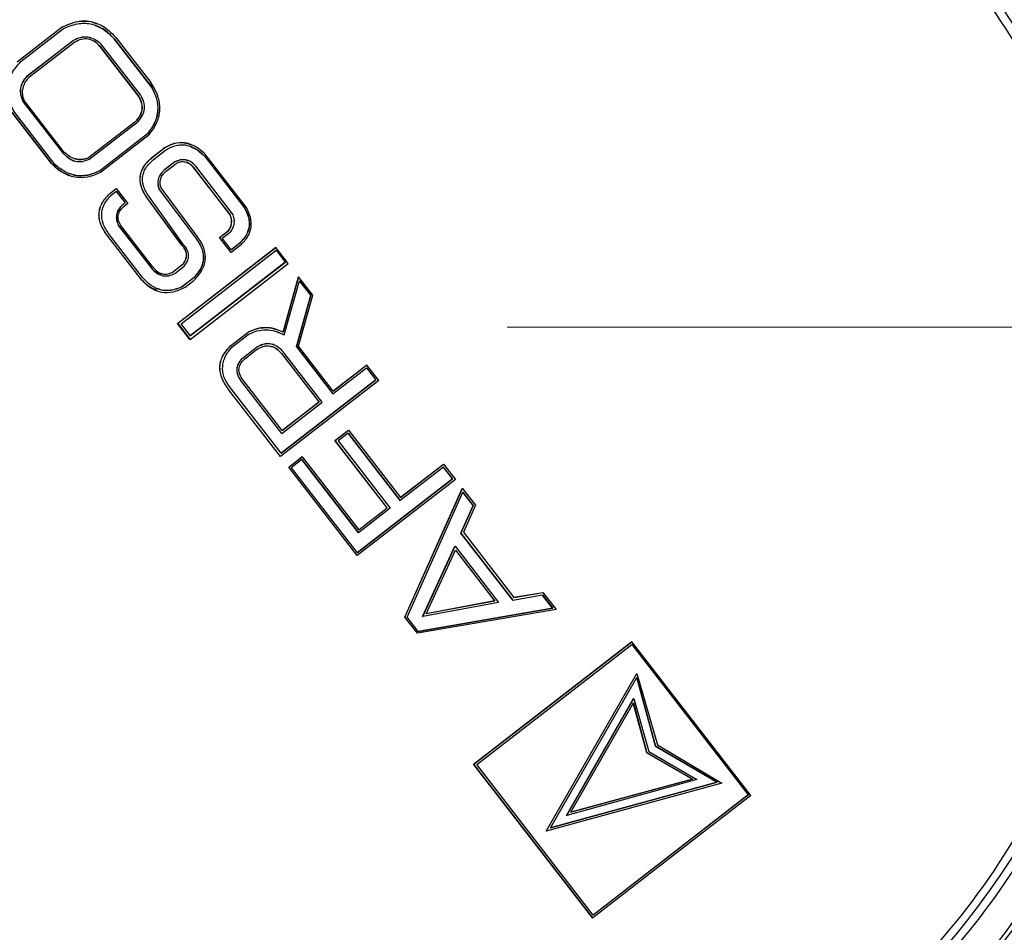
# Model space of a CAD drawing. Units: millimetres. Extents: x 10 to 416, y 10 to 287.
# Drawn here: x 131 to 136, y 145 to 149 of the extents above; entities that cross this region are included whole.
import ezdxf

# ---------------------------------------------------------------- set-up
doc = ezdxf.new("R2010")
doc.units = ezdxf.units.MM
doc.linetypes.add('CENTERX2', pattern=[20.32, 12.7, -2.54, 2.54, -2.54])
doc.styles.add('SLDTEXTSTYLE0', font='TXT', dxfattribs={"width": 0.75})
doc.dimstyles.new('SLDDIMSTYLE0', dxfattribs={"dimtxt": 3.5, "dimasz": 3.556, "dimexe": 0, "dimexo": 0.0625, "dimgap": 0.875, "dimtad": 1, "dimdec": 0, "dimlfac": 5, "dimrnd": 1e-09, "dimzin": 12, "dimdsep": 46, "dimtxsty": 'SLDTEXTSTYLE0', "dimsah": 1, "dimcen": 0.09, "dimadec": 0, "dimazin": 3, "dimtfac": 1, "dimtofl": 0, "dimtmove": 0, "dimatfit": 3, "dimfxl": 1, "dimfrac": 2, "dimtolj": 1, "dimtzin": 12, "dimarcsym": 0})

# ---------------------------------------------------------------- blocks, each defined once
blk = doc.blocks.new('_D')
at = {"color": 150, "linetype": 'Continuous', "lineweight": 0}
for p, q in [((79.1795, 139.0709), (79.1795, 222.5509)), ((187.7355, 147.3138), (187.7355, 222.5509)), ((187.7355, 221.5509), (79.1795, 221.5509))]:
    blk.add_line(p, q, dxfattribs=at)
at = {"color": 150, "linetype": 'Continuous', "lineweight": 18}
for points in [[(79.1795, 221.5509), (82.7355, 221.1699), (82.7355, 221.9319)], [(187.7355, 221.5509), (184.1795, 221.9319), (184.1795, 221.1699)]]:
    blk.add_solid(points, dxfattribs=at)
at = {"color": 150, "linetype": 'Continuous', "lineweight": 18, "insert": (129.5783, 226.0626), "char_height": 3.5, "attachment_point": 1, "style": 'SLDTEXTSTYLE0'}
blk.add_mtext('543', dxfattribs=at)

msp = doc.modelspace()

# ---------------------------------------------------------------- linework, layer by layer
at = {"color": 7, "linetype": 'Continuous', "lineweight": 25}
for p, q in [((131.2734, 148.887), (131.4989, 149.0617)), ((131.4994, 149.0615), (131.2739, 148.8868)), ((131.2917, 148.8878), (131.5056, 149.0535)), ((131.4989, 149.0617), (131.4994, 149.0615)), ((131.6737, 149.0802), (131.6731, 149.0804)), ((131.6418, 149.0086), (131.6413, 149.0088)), ((131.3237, 148.8151), (131.5556, 148.9947)), ((131.3243, 148.8149), (131.5561, 148.9945)), ((131.3305, 148.8069), (131.5623, 148.9865)), ((131.5561, 148.9945), (131.5556, 148.9947)), ((131.6884, 148.965), (131.6879, 148.9652)), ((131.6879, 148.9652), (131.8839, 148.712)), ((131.6884, 148.965), (131.8844, 148.7118)), ((131.8943, 148.7194), (131.6946, 148.9773)), ((131.7613, 149.002), (131.7618, 149.0018)), ((131.9476, 148.7613), (131.7613, 149.002)), ((131.7618, 149.0018), (131.9481, 148.7611)), ((131.7818, 148.994), (131.9455, 148.7825)), ((131.3237, 148.8151), (131.3243, 148.8149)), ((131.9481, 148.7611), (131.9476, 148.7613)), ((131.8844, 148.7118), (131.8839, 148.712)), ((131.3036, 148.6858), (131.3041, 148.6856)), ((131.5076, 148.4223), (131.3036, 148.6858)), ((131.5081, 148.4221), (131.3041, 148.6856)), ((131.5064, 148.435), (131.3076, 148.6918)), ((131.4456, 148.3743), (131.2453, 148.633)), ((131.2459, 148.6328), (131.4461, 148.3741)), ((131.4646, 148.3682), (131.2561, 148.6376)), ((131.8644, 148.5828), (131.6318, 148.4026)), ((131.8649, 148.5826), (131.6323, 148.4024)), ((131.6342, 148.394), (131.8818, 148.5858)), ((131.8649, 148.5826), (131.8644, 148.5828)), ((131.6865, 148.3367), (131.9289, 148.5245)), ((131.9295, 148.5243), (131.687, 148.3365)), ((131.9369, 148.519), (131.6924, 148.3295)), ((131.9289, 148.5245), (131.9295, 148.5243)), ((132.148, 148.4699), (132.1475, 148.4701)), ((131.5076, 148.4223), (131.5081, 148.4221)), ((131.9518, 148.4055), (132.0078, 148.4488)), ((131.9524, 148.4053), (132.0083, 148.4486)), ((131.9566, 148.3931), (132.0189, 148.4414)), ((132.0083, 148.4486), (132.0078, 148.4488)), ((132.4251, 148.155), (132.2181, 148.4224)), ((131.4461, 148.3741), (131.4456, 148.3743)), ((131.5587, 148.3867), (131.5593, 148.3865)), ((131.6318, 148.4026), (131.6323, 148.4024)), ((131.9518, 148.4055), (131.9524, 148.4053)), ((132.0658, 148.3823), (132.0167, 148.3443)), ((132.0663, 148.3821), (132.0172, 148.3441)), ((132.0235, 148.336), (132.0726, 148.374)), ((132.0663, 148.3821), (132.0658, 148.3823)), ((132.1332, 148.3891), (132.1327, 148.3893)), ((132.3571, 148.1215), (132.1713, 148.3616)), ((132.2194, 148.4072), (132.2188, 148.4074)), ((132.2188, 148.4074), (132.4158, 148.153)), ((132.2194, 148.4072), (132.4163, 148.1528)), ((131.5318, 148.3142), (131.5323, 148.314)), ((131.6865, 148.3367), (131.687, 148.3365)), ((132.0172, 148.3441), (132.0167, 148.3443)), ((132.3448, 148.1167), (132.1609, 148.3542)), ((132.1609, 148.3542), (132.1615, 148.354)), ((132.3453, 148.1165), (132.1615, 148.354)), ((131.737, 148.2216), (131.771, 148.248)), ((131.737, 148.2216), (131.7375, 148.2214)), ((131.7375, 148.2214), (131.7715, 148.2478)), ((131.7441, 148.213), (131.7716, 148.2343)), ((131.771, 148.248), (131.7715, 148.2478)), ((131.7713, 148.2341), (131.8163, 148.176)), ((131.7715, 148.2478), (131.8295, 148.1729)), ((131.7716, 148.2343), (131.8168, 148.1758)), ((132.1063, 147.9694), (131.9348, 148.2101)), ((131.9874, 148.2437), (131.9868, 148.2439)), ((131.9868, 148.2439), (132.167, 148.0051)), ((131.9874, 148.2437), (132.1676, 148.0049)), ((132.1722, 148.0169), (131.997, 148.2511)), ((131.8163, 148.176), (131.7996, 148.1632)), ((131.8002, 148.163), (131.7996, 148.1632)), ((131.8168, 148.1758), (131.8002, 148.163)), ((131.8295, 148.1729), (131.8063, 148.155)), ((131.8168, 148.1758), (131.8163, 148.176)), ((132.1004, 147.9654), (131.925, 148.2031)), ((131.925, 148.2031), (131.9255, 148.2029)), ((132.1009, 147.9652), (131.9255, 148.2029)), ((132.3448, 148.1167), (132.3453, 148.1165)), ((132.4163, 148.1528), (132.4158, 148.153)), ((131.7836, 148.0612), (131.783, 148.0614)), ((131.783, 148.0614), (131.9546, 147.8398)), ((131.7836, 148.0612), (131.9552, 147.8396)), ((131.8951, 147.7937), (131.7235, 148.0153)), ((131.7235, 148.0153), (131.7241, 148.0151)), ((131.8957, 147.7935), (131.7241, 148.0151)), ((131.9043, 147.8002), (131.7327, 148.0218)), ((131.9526, 147.8576), (131.799, 148.056)), ((132.2914, 148.0011), (132.337, 148.0365)), ((132.2919, 148.0009), (132.3375, 148.0363)), ((132.3054, 147.9977), (132.3456, 148.0289)), ((132.337, 148.0365), (132.3375, 148.0363)), ((132.1004, 147.9654), (132.1009, 147.9652)), ((132.1676, 148.0049), (132.167, 148.0051)), ((132.3493, 147.9263), (132.2914, 148.0011)), ((132.2914, 148.0011), (132.2919, 148.0009)), ((132.3499, 147.9261), (132.2919, 148.0009)), ((132.3502, 147.9398), (132.3054, 147.9977)), ((132.3499, 147.9402), (132.3924, 147.9731)), ((132.3995, 147.9645), (132.3499, 147.9261)), ((132.393, 147.9729), (132.3502, 147.9398)), ((132.3924, 147.9731), (132.393, 147.9729)), ((132.0802, 147.568), (132.5745, 147.951)), ((132.575, 147.9508), (132.0807, 147.5678)), ((132.0975, 147.5668), (132.5759, 147.9374)), ((132.3493, 147.9263), (132.3499, 147.9261)), ((132.5745, 147.951), (132.575, 147.9508)), ((132.6371, 147.8706), (132.575, 147.9508)), ((132.5757, 147.9372), (132.6225, 147.8767)), ((132.5759, 147.9374), (132.623, 147.8765)), ((132.0523, 147.826), (132.1102, 147.8708)), ((132.0528, 147.8258), (132.1108, 147.8706)), ((132.1108, 147.8706), (132.1102, 147.8708)), ((132.1428, 147.4876), (132.6371, 147.8706)), ((132.6225, 147.8767), (132.1443, 147.5063)), ((132.623, 147.8765), (132.1446, 147.5059)), ((132.623, 147.8765), (132.6225, 147.8767)), ((131.9546, 147.8398), (131.9552, 147.8396)), ((132.0523, 147.826), (132.0528, 147.8258)), ((132.0656, 147.8201), (132.1134, 147.8572)), ((131.8951, 147.7937), (131.8957, 147.7935)), ((131.999, 147.8112), (131.9995, 147.811)), ((132.1631, 147.8008), (132.1004, 147.7522)), ((132.1636, 147.8006), (132.1009, 147.752)), ((132.1186, 147.7516), (132.1628, 147.7858)), ((132.1636, 147.8006), (132.1631, 147.8008)), ((132.6111, 147.5245), (132.6888, 147.8033)), ((132.6893, 147.8031), (132.6116, 147.5243)), ((132.6164, 147.5111), (132.6946, 147.7841)), ((132.6893, 147.8031), (132.6888, 147.8033)), ((132.7604, 147.7113), (132.6893, 147.8031)), ((132.7508, 147.7119), (132.6945, 147.7837)), ((132.6946, 147.7841), (132.7513, 147.7117)), ((131.9745, 147.7342), (131.975, 147.734)), ((132.1009, 147.752), (132.1004, 147.7522)), ((132.6781, 147.4521), (132.7508, 147.7119)), ((132.7513, 147.7117), (132.6786, 147.4519)), ((132.6887, 147.4542), (132.7604, 147.7113)), ((132.7508, 147.7119), (132.7513, 147.7117)), ((132.1423, 147.4878), (132.0802, 147.568)), ((132.0807, 147.5678), (132.0802, 147.568)), ((132.0807, 147.5678), (132.1428, 147.4876)), ((132.1446, 147.5059), (132.0975, 147.5668)), ((132.3468, 147.4564), (132.4349, 147.5247)), ((132.3473, 147.4562), (132.4355, 147.5245)), ((132.4355, 147.5245), (132.4349, 147.5247)), ((132.5779, 147.539), (132.5773, 147.5391)), ((132.6158, 147.5113), (132.5789, 147.527)), ((132.1428, 147.4876), (132.1423, 147.4878)), ((132.3528, 147.4491), (132.4356, 147.5132)), ((132.6158, 147.5113), (132.6164, 147.5111)), ((132.3468, 147.4564), (132.3473, 147.4562)), ((132.4053, 147.3928), (132.4822, 147.4524)), ((132.4058, 147.3926), (132.4827, 147.4522)), ((132.4247, 147.3964), (132.4764, 147.4364)), ((132.4822, 147.4524), (132.4827, 147.4522)), ((132.5643, 147.463), (132.5638, 147.4632)), ((132.6038, 147.4168), (132.6033, 147.417)), ((132.6033, 147.417), (132.7918, 147.1734)), ((132.6038, 147.4168), (132.7924, 147.1732)), ((132.8078, 147.1722), (132.6113, 147.4259)), ((132.6786, 147.4519), (132.6781, 147.4521)), ((132.6781, 147.4521), (132.8618, 147.2147)), ((132.6786, 147.4519), (132.8623, 147.2145)), ((132.8635, 147.2284), (132.6887, 147.4542)), ((132.4053, 147.3928), (132.4058, 147.3926)), ((132.8623, 147.2145), (133.0314, 147.3455)), ((132.8632, 147.2287), (133.0322, 147.3597)), ((133.0328, 147.3595), (132.8635, 147.2284)), ((133.0312, 147.3453), (133.0776, 147.2853)), ((133.0314, 147.3455), (133.0782, 147.2851)), ((133.0328, 147.3595), (133.0322, 147.3597)), ((133.0931, 147.2816), (133.0328, 147.3595)), ((132.4085, 147.2688), (132.4079, 147.269)), ((132.6043, 147.0152), (132.4079, 147.269)), ((132.6049, 147.015), (132.4085, 147.2688)), ((132.6065, 147.0292), (132.4102, 147.2828)), ((133.0931, 147.2816), (132.5988, 146.8986)), ((132.6012, 146.9162), (133.0776, 147.2853)), ((133.0782, 147.2851), (132.6015, 146.9158)), ((133.0776, 147.2853), (133.0782, 147.2851)), ((132.5983, 146.8988), (132.3416, 147.2303)), ((132.3422, 147.2301), (132.3416, 147.2303)), ((132.5988, 146.8986), (132.3422, 147.2301)), ((132.6015, 146.9158), (132.3521, 147.2378)), ((132.6049, 147.015), (132.8078, 147.1722)), ((132.6062, 147.0296), (132.7918, 147.1734)), ((132.7924, 147.1732), (132.6065, 147.0292)), ((132.7918, 147.1734), (132.7924, 147.1732)), ((132.8623, 147.2145), (132.8618, 147.2147)), ((132.8725, 146.9792), (132.9405, 147.0318)), ((132.8731, 146.979), (132.941, 147.0316)), ((132.941, 147.0316), (132.9405, 147.0318)), ((132.941, 147.0316), (133.2031, 146.6931)), ((132.6043, 147.0152), (132.6049, 147.015)), ((133.1346, 146.6406), (132.8725, 146.9792)), ((132.8725, 146.9792), (132.8731, 146.979)), ((133.1352, 146.6404), (132.8731, 146.979)), ((132.9386, 147.0164), (132.8888, 146.9778)), ((132.8888, 146.9778), (133.1512, 146.6389)), ((132.9383, 147.0162), (133.2004, 146.6776)), ((133.201, 146.6774), (132.9386, 147.0164)), ((132.5983, 146.8988), (132.5988, 146.8986)), ((132.6395, 146.8456), (132.7075, 146.8982)), ((132.64, 146.8454), (132.708, 146.898)), ((132.7063, 146.8841), (132.6527, 146.8425)), ((132.706, 146.8839), (132.9912, 146.5155)), ((132.9917, 146.5153), (132.7063, 146.8841)), ((132.7075, 146.8982), (132.708, 146.898)), ((132.708, 146.898), (132.9928, 146.5302)), ((132.9843, 146.4001), (132.6395, 146.8456)), ((132.6395, 146.8456), (132.64, 146.8454)), ((132.9849, 146.3999), (132.64, 146.8454)), ((132.6527, 146.8425), (132.9844, 146.4141)), ((133.4183, 146.8458), (133.201, 146.6774)), ((133.2028, 146.6935), (133.4186, 146.8606)), ((133.2031, 146.6931), (133.4191, 146.8604)), ((133.418, 146.8456), (133.4639, 146.7863)), ((133.4645, 146.7861), (133.4183, 146.8458)), ((133.4186, 146.8606), (133.4191, 146.8604)), ((133.4191, 146.8604), (133.4792, 146.7829)), ((133.4639, 146.7863), (132.9841, 146.4145)), ((132.9844, 146.4141), (133.4645, 146.7861)), ((133.4792, 146.7829), (132.9849, 146.3999)), ((133.4639, 146.7863), (133.4645, 146.7861)), ((133.2242, 146.0903), (133.5134, 146.7382)), ((133.2247, 146.0901), (133.5139, 146.738)), ((133.5134, 146.7382), (133.5139, 146.738)), ((133.5139, 146.738), (133.5797, 146.6531)), ((133.2004, 146.6776), (133.201, 146.6774)), ((133.2352, 146.0901), (133.5161, 146.7194)), ((133.568, 146.6519), (133.516, 146.7191)), ((133.5161, 146.7194), (133.5685, 146.6517)), ((133.1512, 146.6389), (132.9917, 146.5153)), ((132.9925, 146.5305), (133.1346, 146.6406)), ((132.9928, 146.5302), (133.1352, 146.6404)), ((133.1346, 146.6406), (133.1352, 146.6404)), ((133.5061, 146.5134), (133.568, 146.6519)), ((133.5685, 146.6517), (133.5066, 146.5132)), ((133.5797, 146.6531), (133.5194, 146.5179)), ((133.5685, 146.6517), (133.568, 146.6519)), ((132.9912, 146.5155), (132.9917, 146.5153)), ((133.5061, 146.5134), (133.5066, 146.5132)), ((133.7677, 146.1755), (133.5061, 146.5134)), ((133.5066, 146.5132), (133.7682, 146.1753)), ((133.5194, 146.5179), (133.7735, 146.1897)), ((133.314, 146.0933), (133.4766, 146.4472)), ((133.3145, 146.0931), (133.4771, 146.447)), ((133.3323, 146.1069), (133.4786, 146.427)), ((133.4766, 146.4472), (133.4771, 146.447)), ((133.4771, 146.447), (133.6963, 146.1639)), ((133.4785, 146.4267), (133.6761, 146.1715)), ((133.4786, 146.427), (133.6766, 146.1713)), ((132.9843, 146.4001), (132.9849, 146.3999)), ((133.7682, 146.1753), (133.9165, 146.2021)), ((133.7733, 146.19), (133.9185, 146.215)), ((133.7735, 146.1897), (133.919, 146.2148)), ((133.9681, 146.1351), (133.9162, 146.2021)), ((133.9165, 146.2021), (133.9686, 146.1349)), ((133.9185, 146.215), (133.919, 146.2148)), ((133.919, 146.2148), (133.9856, 146.1288)), ((133.9856, 146.1288), (133.2877, 146.0087)), ((133.2906, 146.0185), (133.9681, 146.1351)), ((133.9686, 146.1349), (133.2908, 146.0183)), ((133.6963, 146.1639), (133.3145, 146.0931)), ((133.6766, 146.1713), (133.3323, 146.1069)), ((133.6761, 146.1715), (133.3324, 146.1072)), ((133.6766, 146.1713), (133.6761, 146.1715)), ((133.7677, 146.1755), (133.7682, 146.1753)), ((133.9681, 146.1351), (133.9686, 146.1349)), ((133.2872, 146.0089), (133.2242, 146.0903)), ((133.2242, 146.0903), (133.2247, 146.0901)), ((133.2877, 146.0087), (133.2247, 146.0901)), ((133.2908, 146.0183), (133.2352, 146.0901)), ((133.314, 146.0933), (133.3145, 146.0931)), ((133.2872, 146.0089), (133.2877, 146.0087)), ((133.5705, 145.3495), (134.3671, 145.9667)), ((133.5711, 145.3493), (134.3677, 145.9665)), ((133.5859, 145.3473), (134.3673, 145.9526)), ((134.367, 145.9524), (134.9535, 145.1949)), ((134.3677, 145.9665), (134.3671, 145.9667)), ((134.3673, 145.9526), (134.954, 145.1947)), ((134.9667, 145.1928), (134.3677, 145.9665)), ((133.9358, 145.0119), (134.3923, 145.8067)), ((133.9363, 145.0117), (134.3928, 145.8065)), ((133.9582, 145.0287), (134.392, 145.7867)), ((134.4862, 145.44), (134.3916, 145.7861)), ((134.392, 145.7867), (134.4867, 145.4398)), ((134.3923, 145.8067), (134.3928, 145.8065)), ((134.3928, 145.8065), (134.4959, 145.447)), ((134.0388, 145.0918), (134.376, 145.6811)), ((134.0393, 145.0916), (134.3766, 145.6809)), ((134.06, 145.1076), (134.3747, 145.6584)), ((134.4429, 145.4065), (134.3744, 145.6578)), ((134.3747, 145.6584), (134.4434, 145.4063)), ((134.376, 145.6811), (134.3766, 145.6809)), ((134.3766, 145.6809), (134.4532, 145.4139)), ((134.4862, 145.44), (134.4867, 145.4398)), ((134.7964, 145.2588), (134.4862, 145.44)), ((134.4867, 145.4398), (134.7969, 145.2586)), ((134.4959, 145.447), (134.8206, 145.254)), ((134.4429, 145.4065), (134.4434, 145.4063)), ((134.6713, 145.2748), (134.4429, 145.4065)), ((134.4434, 145.4063), (134.6718, 145.2746)), ((134.4532, 145.4139), (134.6949, 145.2721)), ((134.1695, 144.5758), (133.5705, 145.3495)), ((133.5705, 145.3495), (133.5711, 145.3493)), ((134.17, 144.5756), (133.5711, 145.3493)), ((134.1726, 144.5894), (133.5859, 145.3473)), ((134.8206, 145.254), (133.9363, 145.0117)), ((134.7969, 145.2586), (133.9582, 145.0287)), ((133.9584, 145.0291), (134.7964, 145.2588)), ((134.6949, 145.2721), (134.0393, 145.0916)), ((134.6718, 145.2746), (134.06, 145.1076)), ((134.0603, 145.108), (134.6713, 145.2748)), ((134.6713, 145.2748), (134.6718, 145.2746)), ((134.7969, 145.2586), (134.7964, 145.2588)), ((134.9667, 145.1928), (134.17, 144.5756)), ((134.9535, 145.1949), (134.1724, 144.5898)), ((134.954, 145.1947), (134.1726, 144.5894)), ((134.9535, 145.1949), (134.954, 145.1947)), ((134.0393, 145.0916), (134.0388, 145.0918)), ((133.9363, 145.0117), (133.9358, 145.0119)), ((134.1695, 144.5758), (134.17, 144.5756))]:
    msp.add_line(p, q, dxfattribs=at)
at = {"color": 7, "linetype": 'CENTERX2', "lineweight": 18}
msp.add_line((98.1795, 147.5509), (189.2578, 147.5509), dxfattribs=at)
at = {"color": 7, "linetype": 'Continuous', "lineweight": 25}
for centre, radius, start, end in [((133.0867, 147.2172), 5.1966, 273.1348, 162.3561), ((132.9861, 146.9822), 3.9086, 229.6068, 205.884)]:
    msp.add_arc(centre, radius, start, end, dxfattribs=at)
for points, knots in [([(129.2856, 145.1734), (129.1857, 145.4077), (128.9865, 145.8748), (128.8625, 146.6289), (128.8663, 147.387), (129.0102, 148.1315), (129.286, 148.8374), (129.6859, 149.4817), (130.196, 150.0421), (130.8007, 150.5008), (131.4779, 150.8413), (132.2075, 151.0522), (132.9619, 151.1266), (133.7188, 151.0619), (134.4503, 150.8603), (135.1321, 150.527), (135.7485, 150.0801), (136.0787, 149.6978), (136.2437, 149.5068)], [0, 0, 0, 0, 0.063095, 0.125794, 0.188082, 0.250535, 0.312909, 0.37523, 0.43774, 0.500008, 0.56263, 0.624888, 0.687557, 0.749845, 0.812513, 0.874883, 0.937499, 1, 1, 1, 1]), ([(129.3194, 145.1901), (129.217, 145.4211), (129.0127, 145.8821), (128.8834, 146.6302), (128.8844, 147.3842), (129.026, 148.1255), (129.3007, 148.8281), (129.6992, 149.4689), (130.2076, 150.0258), (130.8099, 150.4808), (131.4835, 150.8185), (132.2088, 151.0277), (132.9584, 151.1014), (133.7104, 151.0373), (134.4367, 150.837), (135.1158, 150.5078), (135.7221, 150.0598), (136.2388, 149.5081), (136.645, 148.8704), (136.9288, 148.1699), (137.0786, 147.43), (137.092, 146.6757), (136.967, 145.9315), (136.7086, 145.2221), (136.3259, 144.5722), (135.83, 144.0025), (135.2402, 143.5329), (134.5733, 143.1785), (133.8542, 142.9523), (133.1047, 142.8613), (132.3518, 142.9089), (131.6205, 143.0964), (130.9277, 143.4089), (130.532, 143.7226), (130.3338, 143.8797)], [0, 0, 0, 0, 0.031441, 0.062761, 0.093916, 0.125171, 0.15639, 0.187579, 0.218852, 0.249993, 0.281298, 0.312411, 0.343724, 0.374838, 0.40614, 0.437287, 0.46856, 0.499768, 0.531139, 0.562439, 0.593617, 0.624861, 0.656104, 0.68729, 0.718586, 0.749733, 0.781057, 0.812184, 0.84351, 0.874652, 0.905953, 0.937139, 0.968523, 1, 1, 1, 1]), ([(129.4271, 145.2736), (129.3393, 145.483), (129.159, 145.9126), (129.0342, 146.6191), (129.0324, 147.359), (129.1749, 148.0999), (129.4549, 148.8), (129.8547, 149.4237), (130.3448, 149.9451), (130.9023, 150.3597), (131.5225, 150.6727), (132.2079, 150.8776), (132.9444, 150.956), (133.6956, 150.8931), (134.4211, 150.6885), (135.0832, 150.3568), (135.6531, 149.9244), (136.124, 149.4137), (136.5004, 148.8299), (136.7763, 148.1697), (136.9317, 147.4455), (136.9482, 146.6916), (136.8211, 145.9483), (136.5611, 145.2546), (136.1912, 144.6419), (135.7332, 144.1195), (135.1924, 143.6833), (134.5651, 143.3391), (133.8615, 143.1079), (133.1139, 143.0118), (132.3612, 143.0591), (131.6455, 143.246), (130.9929, 143.5436), (130.6222, 143.8257), (130.4416, 143.9632)], [0, 0, 0, 0, 0.029406, 0.060338, 0.092377, 0.125, 0.157623, 0.189662, 0.220594, 0.25, 0.279406, 0.310338, 0.342377, 0.375, 0.407623, 0.439662, 0.470594, 0.5, 0.529406, 0.560338, 0.592377, 0.625, 0.657623, 0.689662, 0.720594, 0.75, 0.779406, 0.810338, 0.842377, 0.875, 0.907623, 0.939662, 0.970594, 1, 1, 1, 1]), ([(129.9281, 144.6135), (129.7936, 144.8078), (129.5165, 145.2079), (129.2453, 145.9099), (129.1031, 146.6767), (129.1222, 147.4741), (129.3036, 148.2503), (129.6319, 148.959), (130.0751, 149.5646), (130.6054, 150.0592), (131.2167, 150.449), (131.9136, 150.7268), (132.6817, 150.8675), (133.4783, 150.849), (134.2549, 150.668), (134.9614, 150.3384), (135.573, 149.9001), (135.8909, 149.5316), (136.0453, 149.3528)], [0, 0, 0, 0, 0.058258, 0.120006, 0.18432, 0.25, 0.31568, 0.379994, 0.441742, 0.5, 0.558258, 0.620006, 0.68432, 0.75, 0.81568, 0.879994, 0.941742, 1, 1, 1, 1]), ([(137.1243, 150.2203), (137.3173, 149.9376), (137.7031, 149.3722), (138.0446, 148.3973), (138.1925, 147.3806), (138.1254, 146.3557), (137.8514, 145.3666), (137.3794, 144.4594), (136.7392, 143.6555), (136.1922, 143.2513), (135.9188, 143.0493)], [0, 0, 0, 0, 0.125081, 0.250179, 0.374786, 0.500018, 0.624766, 0.749641, 0.87483, 1, 1, 1, 1]), ([(136.2437, 149.5068), (136.3878, 149.2983), (136.6758, 148.8819), (136.9539, 148.1719), (137.1052, 147.4287), (137.1169, 146.6696), (136.99, 145.9215), (136.7287, 145.2088), (136.3425, 144.5563), (135.8428, 143.985), (135.2489, 143.5151), (134.5782, 143.161), (133.856, 142.9352), (133.1036, 142.8446), (132.3477, 142.8912), (131.6126, 143.0772), (130.9133, 143.3861), (130.5104, 143.6965), (130.3084, 143.8522)], [0, 0, 0, 0, 0.06276, 0.125375, 0.18775, 0.250241, 0.312732, 0.375087, 0.437655, 0.499901, 0.562481, 0.624641, 0.687178, 0.749341, 0.811829, 0.874122, 0.936891, 1, 1, 1, 1]), ([(134.1779, 142.3171), (133.9513, 142.2811), (133.4983, 142.2093), (132.8078, 142.2218), (132.1263, 142.3233), (131.4648, 142.5197), (130.8369, 142.8058), (130.2541, 143.1757), (129.728, 143.6232), (129.2681, 144.1388), (128.8839, 144.7135), (128.582, 145.3356), (128.3691, 145.9936), (128.2483, 146.6746), (128.2225, 147.366), (128.2932, 148.0535), (128.4521, 148.7275), (128.6338, 149.1499), (128.7246, 149.3612)], [0, 0, 0, 0, 0.062647, 0.125248, 0.187802, 0.250309, 0.312774, 0.375204, 0.437608, 0.5, 0.562392, 0.624796, 0.687226, 0.749691, 0.812198, 0.874752, 0.937353, 1, 1, 1, 1]), ([(136.0453, 149.3528), (136.1798, 149.1585), (136.4569, 148.7584), (136.728, 148.0564), (136.8703, 147.2896), (136.8511, 146.4922), (136.6698, 145.716), (136.3414, 145.0073), (135.8983, 144.4017), (135.368, 143.9071), (134.7566, 143.5173), (134.0597, 143.2395), (133.2917, 143.0988), (132.495, 143.1174), (131.7185, 143.2983), (131.0119, 143.6279), (130.4004, 144.0662), (130.0824, 144.4347), (129.9281, 144.6135)], [0, 0, 0, 0, 0.058258, 0.120006, 0.18432, 0.25, 0.31568, 0.379994, 0.441742, 0.5, 0.558258, 0.620006, 0.68432, 0.75, 0.81568, 0.879994, 0.941742, 1, 1, 1, 1]), ([(131.4989, 149.0617), (131.5245, 149.0725), (131.5726, 149.0929), (131.6365, 149.0959), (131.6651, 149.081), (131.6718, 149.0776)], [0, 0, 0, 0, 0.465775, 0.874478, 1, 1, 1, 1]), ([(131.4994, 149.0615), (131.5253, 149.0728), (131.5737, 149.094), (131.6536, 149.092), (131.7265, 149.057), (131.7624, 149.016), (131.7818, 148.994)], [0, 0, 0, 0, 0.262212, 0.492296, 0.726658, 1, 1, 1, 1]), ([(131.5056, 149.0535), (131.5286, 149.0633), (131.5721, 149.0818), (131.6432, 149.0812), (131.7094, 149.0538), (131.7436, 149.0199), (131.7618, 149.0018)], [0, 0, 0, 0, 0.261869, 0.494983, 0.730846, 1, 1, 1, 1]), ([(131.7613, 149.002), (131.7434, 149.021), (131.7166, 149.0495), (131.68, 149.0622), (131.6677, 149.0665)], [0, 0, 0, 0, 0.664264, 1, 1, 1, 1]), ([(131.5556, 148.9947), (131.5676, 149.0003), (131.5902, 149.0109), (131.6211, 149.0145), (131.6366, 149.0089), (131.6408, 149.0074)], [0, 0, 0, 0, 0.447996, 0.847494, 1, 1, 1, 1]), ([(131.5561, 148.9945), (131.5681, 149.0003), (131.5909, 149.0112), (131.6287, 149.0134), (131.6648, 149.002), (131.6843, 148.9859), (131.6946, 148.9773)], [0, 0, 0, 0, 0.2641568, 0.4997179, 0.7354326, 1, 1, 1, 1]), ([(131.5623, 148.9865), (131.5736, 148.9922), (131.5948, 149.0027), (131.6302, 149.0042), (131.6632, 148.9911), (131.6796, 148.9741), (131.6884, 148.965)], [0, 0, 0, 0, 0.267797, 0.500003, 0.732208, 1, 1, 1, 1]), ([(131.6879, 148.9652), (131.6793, 148.9748), (131.6667, 148.9889), (131.649, 148.9947), (131.6434, 148.9966)], [0, 0, 0, 0, 0.683099, 1, 1, 1, 1]), ([(131.2561, 148.6376), (131.2454, 148.6594), (131.2252, 148.7007), (131.2218, 148.7695), (131.2445, 148.8349), (131.2753, 148.8694), (131.2917, 148.8878)], [0, 0, 0, 0, 0.263918, 0.497813, 0.732906, 1, 1, 1, 1]), ([(131.3036, 148.6858), (131.2988, 148.6971), (131.2896, 148.7185), (131.2891, 148.7536), (131.3005, 148.7871), (131.3157, 148.8054), (131.3237, 148.8151)], [0, 0, 0, 0, 0.259513, 0.494885, 0.733024, 1, 1, 1, 1]), ([(131.3041, 148.6856), (131.2993, 148.6969), (131.2902, 148.7183), (131.2896, 148.7534), (131.301, 148.7869), (131.3162, 148.8052), (131.3243, 148.8149)], [0, 0, 0, 0, 0.259513, 0.494885, 0.733024, 1, 1, 1, 1]), ([(131.3076, 148.6918), (131.3047, 148.7021), (131.299, 148.7219), (131.3007, 148.7528), (131.311, 148.7821), (131.3238, 148.7984), (131.3305, 148.8069)], [0, 0, 0, 0, 0.258387, 0.498148, 0.73889, 1, 1, 1, 1]), ([(131.9476, 148.7613), (131.9578, 148.7411), (131.9772, 148.7029), (131.9832, 148.639), (131.9673, 148.5771), (131.9422, 148.5426), (131.9289, 148.5245)], [0, 0, 0, 0, 0.264517, 0.501645, 0.737883, 1, 1, 1, 1]), ([(131.9481, 148.7611), (131.9583, 148.741), (131.9777, 148.7027), (131.9837, 148.6388), (131.9679, 148.5769), (131.9427, 148.5424), (131.9295, 148.5243)], [0, 0, 0, 0, 0.2645175, 0.501645, 0.7378825, 1, 1, 1, 1]), ([(131.9369, 148.519), (131.9517, 148.5391), (131.9797, 148.5774), (131.9952, 148.6471), (131.9838, 148.7185), (131.9588, 148.7603), (131.9455, 148.7825)], [0, 0, 0, 0, 0.259938, 0.492752, 0.729531, 1, 1, 1, 1]), ([(131.8839, 148.712), (131.8896, 148.7006), (131.9004, 148.6792), (131.9023, 148.6434), (131.8898, 148.6096), (131.8732, 148.5921), (131.8644, 148.5828)], [0, 0, 0, 0, 0.2654217, 0.4982177, 0.7319972, 1, 1, 1, 1]), ([(131.8844, 148.7118), (131.8902, 148.7004), (131.9009, 148.679), (131.9028, 148.6432), (131.8904, 148.6094), (131.8738, 148.5919), (131.8649, 148.5826)], [0, 0, 0, 0, 0.2654217, 0.4982177, 0.7319972, 1, 1, 1, 1]), ([(131.8818, 148.5858), (131.8899, 148.5958), (131.9051, 148.6147), (131.915, 148.6497), (131.9116, 148.6861), (131.9003, 148.7079), (131.8943, 148.7194)], [0, 0, 0, 0, 0.262612, 0.496919, 0.732908, 1, 1, 1, 1]), ([(132.0078, 148.4488), (132.0249, 148.4587), (132.0574, 148.4775), (132.1087, 148.4834), (132.1359, 148.4722), (132.1467, 148.4678)], [0, 0, 0, 0, 0.403601, 0.764193, 1, 1, 1, 1]), ([(132.2181, 148.4224), (132.2017, 148.4366), (132.1714, 148.4629), (132.1156, 148.4822), (132.0582, 148.4778), (132.0255, 148.4587), (132.0083, 148.4486)], [0, 0, 0, 0, 0.278565, 0.515779, 0.744264, 1, 1, 1, 1]), ([(132.0189, 148.4414), (132.0363, 148.4506), (132.0615, 148.464), (132.0983, 148.4691), (132.1331, 148.4669), (132.1777, 148.4489), (132.2048, 148.4218), (132.2194, 148.4072)], [0, 0, 0, 0, 0.260986, 0.377931, 0.491286, 0.725567, 1, 1, 1, 1]), ([(132.1463, 148.4578), (132.1552, 148.4549), (132.1838, 148.4453), (132.2046, 148.4228), (132.2188, 148.4074)], [0, 0, 0, 0, 0.312183, 1, 1, 1, 1]), ([(131.6323, 148.4024), (131.6209, 148.399), (131.5989, 148.3926), (131.5645, 148.3959), (131.5324, 148.4101), (131.5154, 148.4264), (131.5064, 148.435)], [0, 0, 0, 0, 0.256237, 0.49207, 0.732161, 1, 1, 1, 1]), ([(131.5591, 148.3876), (131.551, 148.3905), (131.5309, 148.3976), (131.5163, 148.4131), (131.5076, 148.4223)], [0, 0, 0, 0, 0.4074845, 1, 1, 1, 1]), ([(131.6342, 148.394), (131.6227, 148.3896), (131.6009, 148.3813), (131.5659, 148.3826), (131.5335, 148.3964), (131.5169, 148.4132), (131.5081, 148.4221)], [0, 0, 0, 0, 0.262447, 0.496869, 0.732999, 1, 1, 1, 1]), ([(131.5328, 148.3169), (131.5223, 148.3203), (131.4886, 148.3313), (131.4632, 148.3567), (131.4456, 148.3743)], [0, 0, 0, 0, 0.309074, 1, 1, 1, 1]), ([(131.6924, 148.3295), (131.6707, 148.32), (131.6295, 148.302), (131.5617, 148.3016), (131.4978, 148.3261), (131.4641, 148.3575), (131.4461, 148.3741)], [0, 0, 0, 0, 0.260455, 0.493903, 0.730681, 1, 1, 1, 1]), ([(131.687, 148.3365), (131.6674, 148.3282), (131.6301, 148.3124), (131.5696, 148.3106), (131.5121, 148.3291), (131.481, 148.3548), (131.4646, 148.3682)], [0, 0, 0, 0, 0.263871, 0.501124, 0.737769, 1, 1, 1, 1]), ([(131.5591, 148.4002), (131.5609, 148.3994), (131.5726, 148.3939), (131.5986, 148.3934), (131.6204, 148.3994), (131.6318, 148.4026)], [0, 0, 0, 0, 0.080831, 0.521358, 1, 1, 1, 1]), ([(131.925, 148.2031), (131.9142, 148.2209), (131.8987, 148.2465), (131.8912, 148.2842), (131.8916, 148.3106), (131.8981, 148.3361), (131.9152, 148.3705), (131.9368, 148.3912), (131.9518, 148.4055)], [0, 0, 0, 0, 0.269939, 0.387814, 0.500117, 0.612404, 0.730231, 1, 1, 1, 1]), ([(131.9255, 148.2029), (131.9148, 148.2207), (131.8993, 148.2463), (131.8917, 148.2841), (131.8921, 148.3104), (131.8986, 148.3359), (131.9157, 148.3704), (131.9373, 148.391), (131.9524, 148.4053)], [0, 0, 0, 0, 0.269939, 0.387814, 0.500117, 0.612404, 0.730231, 1, 1, 1, 1]), ([(131.9348, 148.2101), (131.9249, 148.2261), (131.9107, 148.2491), (131.9035, 148.2832), (131.9035, 148.307), (131.909, 148.33), (131.924, 148.3613), (131.9432, 148.38), (131.9566, 148.3931)], [0, 0, 0, 0, 0.270841, 0.389025, 0.501478, 0.613718, 0.731292, 1, 1, 1, 1]), ([(132.0658, 148.3823), (132.075, 148.3864), (132.0924, 148.394), (132.1167, 148.3953), (132.1286, 148.3898), (132.1322, 148.3882)], [0, 0, 0, 0, 0.4367521, 0.8266263, 1, 1, 1, 1]), ([(132.1713, 148.3616), (132.1637, 148.369), (132.1495, 148.3829), (132.1222, 148.3942), (132.0931, 148.3942), (132.0756, 148.3863), (132.0663, 148.3821)], [0, 0, 0, 0, 0.272317, 0.508826, 0.740486, 1, 1, 1, 1]), ([(132.1615, 148.354), (132.1553, 148.3603), (132.1436, 148.3723), (132.1208, 148.3822), (132.0961, 148.3831), (132.0807, 148.3772), (132.0726, 148.374)], [0, 0, 0, 0, 0.267775, 0.503724, 0.737638, 1, 1, 1, 1]), ([(132.1609, 148.3542), (132.1549, 148.3608), (132.1454, 148.3711), (132.1324, 148.3759), (132.1277, 148.3776)], [0, 0, 0, 0, 0.641749, 1, 1, 1, 1]), ([(131.5333, 148.3258), (131.5452, 148.3212), (131.5749, 148.3096), (131.6298, 148.313), (131.6669, 148.3285), (131.6865, 148.3367)], [0, 0, 0, 0, 0.239822, 0.599722, 1, 1, 1, 1]), ([(132.0167, 148.3443), (132.0091, 148.3376), (131.9948, 148.325), (131.982, 148.2997), (131.9788, 148.2715), (131.9841, 148.2534), (131.9868, 148.2439)], [0, 0, 0, 0, 0.26606, 0.502677, 0.737839, 1, 1, 1, 1]), ([(132.0172, 148.3441), (132.0097, 148.3374), (131.9954, 148.3249), (131.9825, 148.2995), (131.9794, 148.2713), (131.9846, 148.2532), (131.9874, 148.2437)], [0, 0, 0, 0, 0.26606, 0.502677, 0.737839, 1, 1, 1, 1]), ([(131.997, 148.2511), (131.9949, 148.2591), (131.991, 148.2745), (131.9941, 148.2982), (132.0051, 148.3196), (132.0171, 148.3303), (132.0235, 148.336)], [0, 0, 0, 0, 0.2599963, 0.4956857, 0.733707, 1, 1, 1, 1]), ([(133.0423, 142.3517), (132.73, 142.4222), (132.0892, 142.5669), (131.1755, 143.005), (130.3248, 143.6142), (129.5933, 144.3922), (129.0231, 145.2956), (128.6454, 146.2732), (128.4486, 147.2696), (128.4675, 147.9282), (128.4767, 148.2491)], [0, 0, 0, 0, 0.117613, 0.241342, 0.369504, 0.5, 0.630496, 0.758658, 0.882387, 1, 1, 1, 1]), ([(128.5208, 148.2479), (128.5123, 147.9012), (128.4955, 147.2211), (128.7098, 146.2164), (129.0864, 145.2757), (129.634, 144.4185), (130.3271, 143.6749), (131.1422, 143.0775), (132.0581, 142.6222), (132.7173, 142.4705), (133.0533, 142.3932)], [0, 0, 0, 0, 0.127903, 0.250924, 0.37639, 0.500395, 0.624363, 0.749813, 0.872474, 1, 1, 1, 1]), ([(131.7235, 148.0153), (131.7118, 148.033), (131.6949, 148.0584), (131.6851, 148.0964), (131.6838, 148.1231), (131.6885, 148.1491), (131.7031, 148.1846), (131.7231, 148.2065), (131.737, 148.2216)], [0, 0, 0, 0, 0.2735153, 0.3929145, 0.5061734, 0.6185459, 0.7354053, 1, 1, 1, 1]), ([(131.7241, 148.0151), (131.7123, 148.0328), (131.6955, 148.0582), (131.6857, 148.0962), (131.6843, 148.1229), (131.6891, 148.1489), (131.7036, 148.1844), (131.7236, 148.2063), (131.7375, 148.2214)], [0, 0, 0, 0, 0.273515, 0.392915, 0.506173, 0.618546, 0.735405, 1, 1, 1, 1]), ([(131.7327, 148.0218), (131.7223, 148.0381), (131.703, 148.0684), (131.6959, 148.113), (131.7014, 148.1454), (131.7141, 148.1782), (131.7318, 148.1988), (131.7441, 148.213)], [0, 0, 0, 0, 0.272459, 0.505644, 0.619064, 0.736552, 1, 1, 1, 1]), ([(131.7996, 148.1632), (131.793, 148.1561), (131.7804, 148.1427), (131.771, 148.1165), (131.7717, 148.0883), (131.7791, 148.0708), (131.783, 148.0614)], [0, 0, 0, 0, 0.258148, 0.490963, 0.728707, 1, 1, 1, 1]), ([(131.8002, 148.163), (131.7935, 148.1559), (131.7809, 148.1425), (131.7715, 148.1163), (131.7722, 148.0881), (131.7796, 148.0706), (131.7836, 148.0612)], [0, 0, 0, 0, 0.258148, 0.490963, 0.728707, 1, 1, 1, 1]), ([(131.799, 148.056), (131.7935, 148.0646), (131.7856, 148.0771), (131.781, 148.0955), (131.7805, 148.1084), (131.7829, 148.1209), (131.7899, 148.1377), (131.7996, 148.1479), (131.8063, 148.155)], [0, 0, 0, 0, 0.2764982, 0.3968037, 0.5104306, 0.6225608, 0.738577, 1, 1, 1, 1]), ([(132.337, 148.0365), (132.3408, 148.0428), (132.348, 148.0549), (132.3527, 148.0756), (132.3521, 148.0966), (132.3473, 148.1098), (132.3448, 148.1167)], [0, 0, 0, 0, 0.259932, 0.501928, 0.74291, 1, 1, 1, 1]), ([(132.3375, 148.0363), (132.3413, 148.0426), (132.3485, 148.0547), (132.3533, 148.0754), (132.3526, 148.0964), (132.3478, 148.1096), (132.3453, 148.1165)], [0, 0, 0, 0, 0.259932, 0.501928, 0.74291, 1, 1, 1, 1]), ([(132.3456, 148.0289), (132.3506, 148.0358), (132.3601, 148.0491), (132.3666, 148.0729), (132.366, 148.0977), (132.3602, 148.1133), (132.3571, 148.1215)], [0, 0, 0, 0, 0.256754, 0.494909, 0.735774, 1, 1, 1, 1]), ([(132.4158, 148.153), (132.424, 148.137), (132.4394, 148.107), (132.4432, 148.057), (132.427, 148.01), (132.4045, 147.9859), (132.3924, 147.9731)], [0, 0, 0, 0, 0.270582, 0.505226, 0.736984, 1, 1, 1, 1]), ([(132.4163, 148.1528), (132.4245, 148.1368), (132.44, 148.1068), (132.4437, 148.0568), (132.4276, 148.0098), (132.405, 147.9857), (132.393, 147.9729)], [0, 0, 0, 0, 0.270582, 0.505226, 0.736984, 1, 1, 1, 1]), ([(132.3995, 147.9645), (132.4122, 147.9783), (132.4362, 148.004), (132.4536, 148.0539), (132.45, 148.1067), (132.4338, 148.1382), (132.4251, 148.155)], [0, 0, 0, 0, 0.265602, 0.498476, 0.732191, 1, 1, 1, 1]), ([(132.1628, 147.7858), (132.1784, 147.8031), (132.2008, 147.8279), (132.2166, 147.8681), (132.2213, 147.8974), (132.219, 147.9273), (132.2064, 147.9696), (132.1862, 147.9975), (132.1722, 148.0169)], [0, 0, 0, 0, 0.2658122, 0.3823261, 0.4940049, 0.6065515, 0.725544, 1, 1, 1, 1]), ([(132.1102, 147.8708), (132.1149, 147.8787), (132.1238, 147.8936), (132.1264, 147.9196), (132.1183, 147.9447), (132.1067, 147.9582), (132.1004, 147.9654)], [0, 0, 0, 0, 0.261786, 0.492258, 0.727019, 1, 1, 1, 1]), ([(132.1108, 147.8706), (132.1155, 147.8785), (132.1243, 147.8934), (132.127, 147.9194), (132.1188, 147.9445), (132.1072, 147.958), (132.1009, 147.9652)], [0, 0, 0, 0, 0.261786, 0.492258, 0.727019, 1, 1, 1, 1]), ([(132.1134, 147.8572), (132.1201, 147.8661), (132.1299, 147.8789), (132.1356, 147.899), (132.1364, 147.9133), (132.1337, 147.9277), (132.1254, 147.9478), (132.1142, 147.9605), (132.1063, 147.9694)], [0, 0, 0, 0, 0.262296, 0.377595, 0.488685, 0.601417, 0.721401, 1, 1, 1, 1]), ([(132.167, 148.0051), (132.1793, 147.9879), (132.197, 147.9632), (132.2083, 147.9259), (132.2108, 147.8996), (132.2073, 147.8737), (132.1947, 147.8383), (132.176, 147.8161), (132.1631, 147.8008)], [0, 0, 0, 0, 0.276042, 0.396282, 0.50994, 0.622173, 0.738327, 1, 1, 1, 1]), ([(132.1676, 148.0049), (132.1799, 147.9877), (132.1975, 147.963), (132.2088, 147.9257), (132.2113, 147.8994), (132.2079, 147.8735), (132.1953, 147.8381), (132.1766, 147.8159), (132.1636, 147.8006)], [0, 0, 0, 0, 0.276042, 0.396282, 0.50994, 0.622173, 0.738327, 1, 1, 1, 1]), ([(131.9526, 147.8576), (131.9595, 147.849), (131.9722, 147.8332), (131.9942, 147.8206), (132.0118, 147.817), (132.0304, 147.817), (132.0437, 147.8222), (132.0528, 147.8258)], [0, 0, 0, 0, 0.284167, 0.522569, 0.635123, 0.749332, 1, 1, 1, 1]), ([(131.9993, 147.8122), (131.9928, 147.8142), (131.9757, 147.8195), (131.9627, 147.832), (131.9546, 147.8398)], [0, 0, 0, 0, 0.3818053, 1, 1, 1, 1]), ([(131.9552, 147.8396), (131.9633, 147.8321), (131.9786, 147.8182), (132.0073, 147.8073), (132.0376, 147.8076), (132.0559, 147.8158), (132.0656, 147.8201)], [0, 0, 0, 0, 0.270914, 0.508211, 0.741023, 1, 1, 1, 1]), ([(131.9957, 147.8218), (131.9966, 147.8213), (132.0013, 147.8185), (132.0114, 147.8174), (132.0298, 147.817), (132.0432, 147.8223), (132.0523, 147.826)], [0, 0, 0, 0, 0.0557511, 0.2783583, 0.5042356, 1, 1, 1, 1]), ([(131.9755, 147.7368), (131.9651, 147.7404), (131.9333, 147.7513), (131.9104, 147.7767), (131.8951, 147.7937)], [0, 0, 0, 0, 0.329365, 1, 1, 1, 1]), ([(131.8957, 147.7935), (131.9113, 147.7773), (131.9406, 147.7471), (131.9985, 147.7232), (132.061, 147.7244), (132.0986, 147.7422), (132.1186, 147.7516)], [0, 0, 0, 0, 0.269248, 0.502906, 0.734956, 1, 1, 1, 1]), ([(132.1009, 147.752), (132.0828, 147.7451), (132.0487, 147.7321), (131.9936, 147.7348), (131.9432, 147.7582), (131.9179, 147.7856), (131.9043, 147.8002)], [0, 0, 0, 0, 0.261614, 0.494482, 0.730376, 1, 1, 1, 1]), ([(132.1004, 147.7522), (132.0824, 147.7456), (132.0485, 147.7332), (132.0044, 147.7323), (131.9844, 147.7425), (131.9796, 147.7449)], [0, 0, 0, 0, 0.460996, 0.871338, 1, 1, 1, 1]), ([(132.4349, 147.5247), (132.4494, 147.5314), (132.4775, 147.5444), (132.5231, 147.5495), (132.5569, 147.5468), (132.5738, 147.5396), (132.577, 147.5383)], [0, 0, 0, 0, 0.323914, 0.6267138, 0.9287247, 1, 1, 1, 1]), ([(132.6116, 147.5243), (132.5973, 147.531), (132.5694, 147.544), (132.5238, 147.5498), (132.478, 147.5441), (132.45, 147.5312), (132.4355, 147.5245)], [0, 0, 0, 0, 0.257271, 0.498798, 0.740956, 1, 1, 1, 1]), ([(132.4356, 147.5132), (132.4504, 147.5201), (132.4791, 147.5334), (132.5262, 147.539), (132.5732, 147.5323), (132.6017, 147.5183), (132.6164, 147.5111)], [0, 0, 0, 0, 0.258411, 0.499689, 0.74113, 1, 1, 1, 1]), ([(132.4822, 147.4524), (132.4939, 147.4581), (132.5109, 147.4664), (132.5349, 147.4687), (132.5506, 147.4681), (132.5594, 147.4637), (132.5631, 147.4617)], [0, 0, 0, 0, 0.4549666, 0.6568885, 0.8510422, 1, 1, 1, 1]), ([(132.4827, 147.4522), (132.4944, 147.4579), (132.5113, 147.4661), (132.5355, 147.4687), (132.5579, 147.4666), (132.5862, 147.454), (132.6025, 147.4358), (132.6113, 147.4259)], [0, 0, 0, 0, 0.2658355, 0.3838179, 0.4972613, 0.7293425, 1, 1, 1, 1]), ([(132.3416, 147.2303), (132.3277, 147.2499), (132.3077, 147.2779), (132.2948, 147.3199), (132.292, 147.3493), (132.296, 147.3778), (132.3105, 147.4165), (132.3319, 147.4401), (132.3468, 147.4564)], [0, 0, 0, 0, 0.281901, 0.403186, 0.516682, 0.627768, 0.742164, 1, 1, 1, 1]), ([(132.3422, 147.2301), (132.3282, 147.2497), (132.3083, 147.2777), (132.2954, 147.3197), (132.2926, 147.3491), (132.2966, 147.3776), (132.3111, 147.4163), (132.3325, 147.4399), (132.3473, 147.4562)], [0, 0, 0, 0, 0.281901, 0.403186, 0.516682, 0.627768, 0.742164, 1, 1, 1, 1]), ([(132.3521, 147.2378), (132.3393, 147.2547), (132.3209, 147.2791), (132.3089, 147.3167), (132.306, 147.3437), (132.3091, 147.3707), (132.3213, 147.4081), (132.3399, 147.4323), (132.3528, 147.4491)], [0, 0, 0, 0, 0.268623, 0.387112, 0.500454, 0.613731, 0.732034, 1, 1, 1, 1]), ([(132.4764, 147.4364), (132.4878, 147.4429), (132.5041, 147.4522), (132.528, 147.4563), (132.5445, 147.4557), (132.5605, 147.4513), (132.5821, 147.4402), (132.5949, 147.4264), (132.6038, 147.4168)], [0, 0, 0, 0, 0.2690682, 0.3870149, 0.4996096, 0.6122605, 0.7303681, 1, 1, 1, 1]), ([(132.6033, 147.417), (132.5943, 147.4263), (132.5814, 147.4398), (132.5649, 147.4496), (132.5592, 147.4511), (132.559, 147.4512)], [0, 0, 0, 0, 0.688784, 0.990493, 1, 1, 1, 1]), ([(132.4079, 147.269), (132.4001, 147.2793), (132.3858, 147.2983), (132.3786, 147.3272), (132.3805, 147.3484), (132.3871, 147.3699), (132.3979, 147.3834), (132.4053, 147.3928)], [0, 0, 0, 0, 0.2803985, 0.5152908, 0.6274008, 0.7425631, 1, 1, 1, 1]), ([(132.4085, 147.2688), (132.4007, 147.2791), (132.3864, 147.2981), (132.3791, 147.327), (132.381, 147.3482), (132.3877, 147.3697), (132.3984, 147.3832), (132.4058, 147.3926)], [0, 0, 0, 0, 0.2803985, 0.5152908, 0.6274008, 0.7425631, 1, 1, 1, 1]), ([(132.4102, 147.2828), (132.4036, 147.2928), (132.3941, 147.3071), (132.3892, 147.3285), (132.3893, 147.3433), (132.393, 147.3576), (132.4031, 147.3771), (132.4158, 147.3884), (132.4247, 147.3964)], [0, 0, 0, 0, 0.272822, 0.390061, 0.50091, 0.611625, 0.728484, 1, 1, 1, 1])]:
    msp.add_open_spline(points, degree=3, knots=knots, dxfattribs=at)

# ---------------------------------------------------------------- dimensions: what is measured, and where the dimension line sits
at = {"color": 150, "linetype": 'Continuous', "lineweight": 18}
dim = msp.add_linear_dim(base=(79.1795, 221.5509), p1=(187.7355, 146.3138), p2=(79.1795, 138.0709), dimstyle='SLDDIMSTYLE0', dxfattribs=at)
dim.commit()
dim.dimension.update_dxf_attribs({"geometry": '_D', "text_midpoint": (133.4575, 221.5509), "dimtype": 160})

doc.saveas('drawing.dxf')
